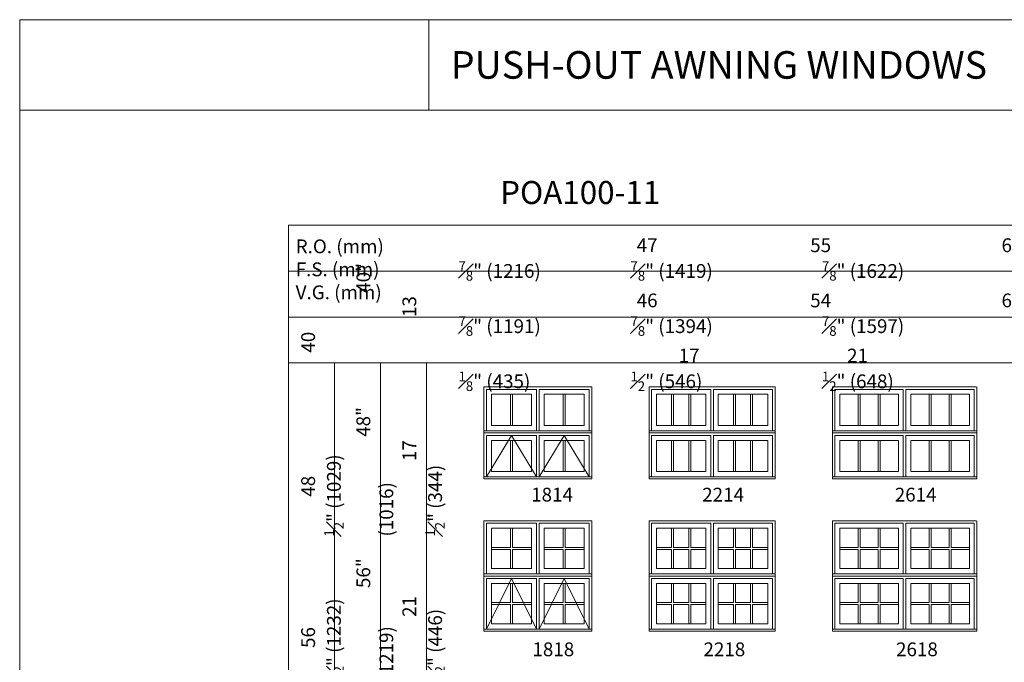
# Model space of a CAD drawing. Units: millimetres. Extents: x 28 to 5886, y -1672 to -593.
# Drawn here: x 2752 to 3180, y -873 to -593 of the extents above; entities that cross this region are included whole.
import ezdxf

# ---------------------------------------------------------------- set-up
doc = ezdxf.new("R2010")
doc.units = ezdxf.units.MM
doc.header["$MEASUREMENT"] = 0
doc.linetypes.add('HIDDEN', pattern=[0.375, 0.25, -0.125])
doc.layers.get('0').update_dxf_attribs({"lineweight": 0})
doc.layers.add('1', color=7, linetype='Continuous', lineweight=0)
doc.styles.get("Standard").update_dxf_attribs({"font": 'txt', "height": 40})

msp = doc.modelspace()

# ---------------------------------------------------------------- linework, layer by layer
for p, q in [((2965.16, -769.57), (2965.16, -756.03)), ((2966.02, -769.57), (2966.02, -756.03)), ((2988.03, -769.57), (2988.03, -756.03)), ((2988.9, -769.57), (2988.9, -756.03)), ((3035.2, -769.57), (3035.2, -756.03)), ((3036.07, -769.57), (3036.07, -756.03)), ((3042.65, -769.57), (3042.65, -756.03)), ((3043.52, -769.57), (3043.52, -756.03)), ((3062.08, -769.57), (3062.08, -756.03)), ((3062.94, -769.57), (3062.94, -756.03)), ((3069.53, -769.57), (3069.53, -756.03)), ((3070.39, -769.57), (3070.39, -756.03)), ((3116.26, -769.57), (3116.26, -756.03)), ((3117.13, -769.57), (3117.13, -756.03)), ((3125.04, -769.57), (3125.04, -756.03)), ((3125.91, -769.57), (3125.91, -756.03)), ((3147.13, -769.57), (3147.13, -756.03)), ((3148, -769.57), (3148, -756.03)), ((3155.92, -769.57), (3155.92, -756.03)), ((3156.78, -769.57), (3156.78, -756.03)), ((2965.16, -789.63), (2965.16, -776.09)), ((2966.02, -789.63), (2966.02, -776.09)), ((2988.03, -789.63), (2988.03, -776.09)), ((2988.9, -789.63), (2988.9, -776.09)), ((3035.2, -789.63), (3035.2, -776.09)), ((3036.07, -789.63), (3036.07, -776.09)), ((3042.65, -789.63), (3042.65, -776.09)), ((3043.52, -789.63), (3043.52, -776.09)), ((3062.08, -789.63), (3062.08, -776.09)), ((3062.94, -789.63), (3062.94, -776.09)), ((3069.53, -789.63), (3069.53, -776.09)), ((3070.39, -789.63), (3070.39, -776.09)), ((3116.26, -789.63), (3116.26, -776.09)), ((3117.13, -789.63), (3117.13, -776.09)), ((3125.04, -789.63), (3125.04, -776.09)), ((3125.91, -789.63), (3125.91, -776.09)), ((3147.13, -789.63), (3147.13, -776.09)), ((3148, -789.63), (3148, -776.09)), ((3155.92, -789.63), (3155.92, -776.09)), ((3156.78, -789.63), (3156.78, -776.09)), ((2965.16, -814.31), (2965.16, -822.65)), ((2966.02, -814.31), (2966.02, -822.65)), ((2988.03, -814.31), (2988.03, -822.65)), ((2988.9, -814.31), (2988.9, -822.65)), ((3035.2, -814.31), (3035.2, -822.65)), ((3036.07, -814.31), (3036.07, -822.65)), ((3042.65, -814.31), (3042.65, -822.65)), ((3043.52, -814.31), (3043.52, -822.65)), ((3062.08, -814.31), (3062.08, -822.65)), ((3062.94, -814.31), (3062.94, -822.65)), ((3069.53, -814.31), (3069.53, -822.65)), ((3070.39, -814.31), (3070.39, -822.65)), ((3116.26, -814.31), (3116.26, -822.65)), ((3117.13, -814.31), (3117.13, -822.65)), ((3125.04, -814.31), (3125.04, -822.65)), ((3125.91, -814.31), (3125.91, -822.65)), ((3147.13, -814.31), (3147.13, -822.65)), ((3148, -814.31), (3148, -822.65)), ((3155.92, -814.31), (3155.92, -822.65)), ((3156.78, -814.31), (3156.78, -822.65)), ((2956.85, -822.65), (2965.16, -822.65)), ((2956.85, -823.52), (2965.16, -823.52)), ((2965.16, -823.52), (2965.16, -831.86)), ((2966.02, -822.65), (2974.33, -822.65)), ((2966.02, -823.52), (2966.02, -831.86)), ((2966.02, -823.52), (2974.33, -823.52)), ((2979.72, -822.65), (2988.03, -822.65)), ((2979.72, -823.52), (2988.03, -823.52)), ((2988.03, -823.52), (2988.03, -831.86)), ((2988.9, -822.65), (2997.21, -822.65)), ((2988.9, -823.52), (2988.9, -831.86)), ((2988.9, -823.52), (2997.21, -823.52)), ((3028.62, -822.65), (3035.2, -822.65)), ((3028.62, -823.52), (3035.2, -823.52)), ((3035.2, -823.52), (3035.2, -831.86)), ((3036.07, -822.65), (3042.65, -822.65)), ((3036.07, -823.52), (3042.65, -823.52)), ((3036.07, -823.52), (3036.07, -831.86)), ((3042.65, -823.52), (3042.65, -831.86)), ((3043.52, -822.65), (3050.1, -822.65)), ((3043.52, -823.52), (3050.1, -823.52)), ((3043.52, -823.52), (3043.52, -831.86)), ((3055.49, -822.65), (3062.08, -822.65)), ((3055.49, -823.52), (3062.08, -823.52)), ((3062.08, -823.52), (3062.08, -831.86)), ((3062.94, -822.65), (3069.53, -822.65)), ((3062.94, -823.52), (3069.53, -823.52)), ((3062.94, -823.52), (3062.94, -831.86)), ((3069.53, -823.52), (3069.53, -831.86)), ((3070.39, -822.65), (3076.98, -822.65)), ((3070.39, -823.52), (3076.98, -823.52)), ((3070.39, -823.52), (3070.39, -831.86)), ((3108.34, -822.65), (3116.26, -822.65)), ((3108.34, -823.52), (3116.26, -823.52)), ((3116.26, -823.52), (3116.26, -831.86)), ((3117.13, -822.65), (3125.04, -822.65)), ((3117.13, -823.52), (3125.04, -823.52)), ((3117.13, -823.52), (3117.13, -831.86)), ((3125.04, -823.52), (3125.04, -831.86)), ((3125.91, -822.65), (3133.83, -822.65)), ((3125.91, -823.52), (3133.83, -823.52)), ((3125.91, -823.52), (3125.91, -831.86)), ((3139.22, -822.65), (3147.13, -822.65)), ((3139.22, -823.52), (3147.13, -823.52)), ((3147.13, -823.52), (3147.13, -831.86)), ((3148, -822.65), (3155.92, -822.65)), ((3148, -823.52), (3155.92, -823.52)), ((3148, -823.52), (3148, -831.86)), ((3155.92, -823.52), (3155.92, -831.86)), ((3156.78, -822.65), (3164.7, -822.65)), ((3156.78, -823.52), (3164.7, -823.52)), ((3156.78, -823.52), (3156.78, -831.86)), ((2965.16, -838.37), (2965.16, -846.71)), ((2966.02, -838.37), (2966.02, -846.71)), ((2988.03, -838.37), (2988.03, -846.71)), ((2988.9, -838.37), (2988.9, -846.71)), ((3035.2, -838.37), (3035.2, -846.71)), ((3036.07, -838.37), (3036.07, -846.71)), ((3042.65, -838.37), (3042.65, -846.71)), ((3043.52, -838.37), (3043.52, -846.71)), ((3062.08, -838.37), (3062.08, -846.71)), ((3062.94, -838.37), (3062.94, -846.71)), ((3069.53, -838.37), (3069.53, -846.71)), ((3070.39, -838.37), (3070.39, -846.71)), ((3116.26, -838.37), (3116.26, -846.71)), ((3117.13, -838.37), (3117.13, -846.71)), ((3125.04, -838.37), (3125.04, -846.71)), ((3125.91, -838.37), (3125.91, -846.71)), ((3147.13, -838.37), (3147.13, -846.71)), ((3148, -838.37), (3148, -846.71)), ((3155.92, -838.37), (3155.92, -846.71)), ((3156.78, -838.37), (3156.78, -846.71)), ((2956.85, -846.71), (2965.16, -846.71)), ((2956.85, -847.58), (2965.16, -847.58)), ((2965.16, -847.58), (2965.16, -855.92)), ((2966.02, -846.71), (2974.33, -846.71)), ((2966.02, -847.58), (2966.02, -855.92)), ((2966.02, -847.58), (2974.33, -847.58)), ((2979.72, -846.71), (2988.03, -846.71)), ((2979.72, -847.58), (2988.03, -847.58)), ((2988.03, -847.58), (2988.03, -855.92)), ((2988.9, -846.71), (2997.21, -846.71)), ((2988.9, -847.58), (2988.9, -855.92)), ((2988.9, -847.58), (2997.21, -847.58)), ((3028.62, -846.71), (3035.2, -846.71)), ((3028.62, -847.58), (3035.2, -847.58)), ((3035.2, -847.58), (3035.2, -855.92)), ((3036.07, -846.71), (3042.65, -846.71)), ((3036.07, -847.58), (3042.65, -847.58)), ((3036.07, -847.58), (3036.07, -855.92)), ((3042.65, -847.58), (3042.65, -855.92)), ((3043.52, -846.71), (3050.1, -846.71)), ((3043.52, -847.58), (3050.1, -847.58)), ((3043.52, -847.58), (3043.52, -855.92)), ((3055.49, -846.71), (3062.08, -846.71)), ((3055.49, -847.58), (3062.08, -847.58)), ((3062.08, -847.58), (3062.08, -855.92)), ((3062.94, -846.71), (3069.53, -846.71)), ((3062.94, -847.58), (3069.53, -847.58)), ((3062.94, -847.58), (3062.94, -855.92)), ((3069.53, -847.58), (3069.53, -855.92)), ((3070.39, -846.71), (3076.98, -846.71)), ((3070.39, -847.58), (3076.98, -847.58)), ((3070.39, -847.58), (3070.39, -855.92)), ((3108.34, -846.71), (3116.26, -846.71)), ((3108.34, -847.58), (3116.26, -847.58)), ((3116.26, -847.58), (3116.26, -855.92)), ((3117.13, -846.71), (3125.04, -846.71)), ((3117.13, -847.58), (3125.04, -847.58)), ((3117.13, -847.58), (3117.13, -855.92)), ((3125.04, -847.58), (3125.04, -855.92)), ((3125.91, -846.71), (3133.83, -846.71)), ((3125.91, -847.58), (3133.83, -847.58)), ((3125.91, -847.58), (3125.91, -855.92)), ((3139.22, -846.71), (3147.13, -846.71)), ((3139.22, -847.58), (3147.13, -847.58)), ((3147.13, -847.58), (3147.13, -855.92)), ((3148, -846.71), (3155.92, -846.71)), ((3148, -847.58), (3155.92, -847.58)), ((3148, -847.58), (3148, -855.92)), ((3155.92, -847.58), (3155.92, -855.92)), ((3156.78, -846.71), (3164.7, -846.71)), ((3156.78, -847.58), (3164.7, -847.58)), ((3156.78, -847.58), (3156.78, -855.92))]:
    msp.add_line(p, q)
at = {"linetype": 'HIDDEN', "ltscale": 250}
for points in [[(2953.59, -772.83), (2953.59, -752.77), (3000.46, -752.77), (3000.46, -772.83)], [(3025.36, -772.83), (3025.36, -752.77), (3080.23, -752.77), (3080.23, -772.83)], [(3105.09, -772.83), (3105.09, -752.77), (3167.96, -752.77), (3167.96, -772.83)], [(2953.59, -792.89), (2953.59, -772.83), (3000.46, -772.83), (3000.46, -792.89)], [(2954.71, -791.94), (2965.59, -773.95), (2976.46, -791.94)], [(2977.59, -791.94), (2988.46, -773.95), (2999.34, -791.94)], [(3025.36, -792.89), (3025.36, -772.83), (3080.23, -772.83), (3080.23, -792.89)], [(3105.09, -792.89), (3105.09, -772.83), (3167.96, -772.83), (3167.96, -792.89)], [(2953.59, -835.12), (2953.59, -811.06), (3000.46, -811.06), (3000.46, -835.12)], [(3025.36, -835.12), (3025.36, -811.06), (3080.23, -811.06), (3080.23, -835.12)], [(3105.09, -835.12), (3105.09, -811.06), (3167.96, -811.06), (3167.96, -835.12)], [(2953.59, -859.18), (2953.59, -835.12), (3000.46, -835.12), (3000.46, -859.18)], [(2954.71, -858.23), (2965.59, -836.24), (2976.46, -858.23)], [(2977.59, -858.23), (2988.46, -836.24), (2999.34, -858.23)], [(3025.36, -859.18), (3025.36, -835.12), (3080.23, -835.12), (3080.23, -859.18)], [(3105.09, -859.18), (3105.09, -835.12), (3167.96, -835.12), (3167.96, -859.18)]]:
    msp.add_lwpolyline(points, dxfattribs=at)
at = {"ltscale": 250}
for points in [[(2954.71, -771.88), (2954.71, -753.89), (2976.46, -753.89), (2976.46, -771.88)], [(2977.59, -771.88), (2977.59, -753.89), (2999.34, -753.89), (2999.34, -771.88)], [(3026.48, -771.88), (3026.48, -753.89), (3052.24, -753.89), (3052.24, -771.88)], [(3053.36, -771.88), (3053.36, -753.89), (3079.11, -753.89), (3079.11, -771.88)], [(3106.21, -771.88), (3106.21, -753.89), (3135.96, -753.89), (3135.96, -771.88)], [(3137.08, -771.88), (3137.08, -753.89), (3166.84, -753.89), (3166.84, -771.88)], [(2954.71, -791.94), (2954.71, -773.95), (2976.46, -773.95), (2976.46, -791.94)], [(2977.59, -791.94), (2977.59, -773.95), (2999.34, -773.95), (2999.34, -791.94)], [(3026.48, -791.94), (3026.48, -773.95), (3052.24, -773.95), (3052.24, -791.94)], [(3053.36, -791.94), (3053.36, -773.95), (3079.11, -773.95), (3079.11, -791.94)], [(3106.21, -791.94), (3106.21, -773.95), (3135.96, -773.95), (3135.96, -791.94)], [(3137.08, -791.94), (3137.08, -773.95), (3166.84, -773.95), (3166.84, -791.94)], [(2954.71, -834.17), (2954.71, -812.18), (2976.46, -812.18), (2976.46, -834.17)], [(2977.59, -834.17), (2977.59, -812.18), (2999.34, -812.18), (2999.34, -834.17)], [(3026.48, -834.17), (3026.48, -812.18), (3052.24, -812.18), (3052.24, -834.17)], [(3053.36, -834.17), (3053.36, -812.18), (3079.11, -812.18), (3079.11, -834.17)], [(3106.21, -834.17), (3106.21, -812.18), (3135.96, -812.18), (3135.96, -834.17)], [(3137.08, -834.17), (3137.08, -812.18), (3166.84, -812.18), (3166.84, -834.17)], [(2954.71, -858.23), (2954.71, -836.24), (2976.46, -836.24), (2976.46, -858.23)], [(2977.59, -858.23), (2977.59, -836.24), (2999.34, -836.24), (2999.34, -858.23)], [(3026.48, -858.23), (3026.48, -836.24), (3052.24, -836.24), (3052.24, -858.23)], [(3053.36, -858.23), (3053.36, -836.24), (3079.11, -836.24), (3079.11, -858.23)], [(3106.21, -858.23), (3106.21, -836.24), (3135.96, -836.24), (3135.96, -858.23)], [(3137.08, -858.23), (3137.08, -836.24), (3166.84, -836.24), (3166.84, -858.23)]]:
    msp.add_lwpolyline(points, dxfattribs=at)
for points in [[(2956.85, -756.03), (2974.33, -756.03), (2974.33, -769.57), (2956.85, -769.57)], [(2997.21, -756.03), (2979.72, -756.03), (2979.72, -769.57), (2997.21, -769.57)], [(3028.62, -756.03), (3050.1, -756.03), (3050.1, -769.57), (3028.62, -769.57)], [(3076.98, -756.03), (3055.49, -756.03), (3055.49, -769.57), (3076.98, -769.57)], [(3108.34, -756.03), (3133.83, -756.03), (3133.83, -769.57), (3108.34, -769.57)], [(3164.7, -756.03), (3139.22, -756.03), (3139.22, -769.57), (3164.7, -769.57)], [(2956.85, -776.09), (2974.33, -776.09), (2974.33, -789.63), (2956.85, -789.63)], [(2997.21, -776.09), (2979.72, -776.09), (2979.72, -789.63), (2997.21, -789.63)], [(3028.62, -776.09), (3050.1, -776.09), (3050.1, -789.63), (3028.62, -789.63)], [(3076.98, -776.09), (3055.49, -776.09), (3055.49, -789.63), (3076.98, -789.63)], [(3108.34, -776.09), (3133.83, -776.09), (3133.83, -789.63), (3108.34, -789.63)], [(3164.7, -776.09), (3139.22, -776.09), (3139.22, -789.63), (3164.7, -789.63)], [(2956.85, -814.31), (2974.33, -814.31), (2974.33, -831.86), (2956.85, -831.86)], [(2997.21, -814.31), (2979.72, -814.31), (2979.72, -831.86), (2997.21, -831.86)], [(3028.62, -814.31), (3050.1, -814.31), (3050.1, -831.86), (3028.62, -831.86)], [(3076.98, -814.31), (3055.49, -814.31), (3055.49, -831.86), (3076.98, -831.86)], [(3108.34, -814.31), (3133.83, -814.31), (3133.83, -831.86), (3108.34, -831.86)], [(3164.7, -814.31), (3139.22, -814.31), (3139.22, -831.86), (3164.7, -831.86)], [(2956.85, -838.37), (2974.33, -838.37), (2974.33, -855.92), (2956.85, -855.92)], [(2997.21, -838.37), (2979.72, -838.37), (2979.72, -855.92), (2997.21, -855.92)], [(3028.62, -838.37), (3050.1, -838.37), (3050.1, -855.92), (3028.62, -855.92)], [(3076.98, -838.37), (3055.49, -838.37), (3055.49, -855.92), (3076.98, -855.92)], [(3108.34, -838.37), (3133.83, -838.37), (3133.83, -855.92), (3108.34, -855.92)], [(3164.7, -838.37), (3139.22, -838.37), (3139.22, -855.92), (3164.7, -855.92)]]:
    msp.add_lwpolyline(points, close=True, dxfattribs=at)
for points in [[(2956.85, -769.57), (2974.33, -769.57), (2974.33, -756.03), (2956.85, -756.03)], [(2979.72, -769.57), (2997.21, -769.57), (2997.21, -756.03), (2979.72, -756.03)], [(3028.62, -769.57), (3050.1, -769.57), (3050.1, -756.03), (3028.62, -756.03)], [(3055.49, -769.57), (3076.98, -769.57), (3076.98, -756.03), (3055.49, -756.03)], [(3108.34, -769.57), (3133.83, -769.57), (3133.83, -756.03), (3108.34, -756.03)], [(3139.22, -769.57), (3164.7, -769.57), (3164.7, -756.03), (3139.22, -756.03)], [(2953.59, -772.83), (3000.46, -772.83), (3000.46, -771.88), (2953.59, -771.88)], [(3025.36, -772.83), (3080.23, -772.83), (3080.23, -771.88), (3025.36, -771.88)], [(3105.09, -772.83), (3167.96, -772.83), (3167.96, -771.88), (3105.09, -771.88)], [(2956.85, -789.63), (2974.33, -789.63), (2974.33, -776.09), (2956.85, -776.09)], [(2979.72, -789.63), (2997.21, -789.63), (2997.21, -776.09), (2979.72, -776.09)], [(3028.62, -789.63), (3050.1, -789.63), (3050.1, -776.09), (3028.62, -776.09)], [(3055.49, -789.63), (3076.98, -789.63), (3076.98, -776.09), (3055.49, -776.09)], [(3108.34, -789.63), (3133.83, -789.63), (3133.83, -776.09), (3108.34, -776.09)], [(3139.22, -789.63), (3164.7, -789.63), (3164.7, -776.09), (3139.22, -776.09)], [(2953.59, -792.89), (3000.46, -792.89), (3000.46, -791.94), (2953.59, -791.94)], [(3025.36, -792.89), (3080.23, -792.89), (3080.23, -791.94), (3025.36, -791.94)], [(3105.09, -792.89), (3167.96, -792.89), (3167.96, -791.94), (3105.09, -791.94)], [(2956.85, -831.86), (2974.33, -831.86), (2974.33, -814.31), (2956.85, -814.31)], [(2956.85, -831.86), (2974.33, -831.86), (2974.33, -814.31), (2956.85, -814.31)], [(2979.72, -831.86), (2997.21, -831.86), (2997.21, -814.31), (2979.72, -814.31)], [(2979.72, -831.86), (2997.21, -831.86), (2997.21, -814.31), (2979.72, -814.31)], [(3028.62, -831.86), (3050.1, -831.86), (3050.1, -814.31), (3028.62, -814.31)], [(3028.62, -831.86), (3050.1, -831.86), (3050.1, -814.31), (3028.62, -814.31)], [(3055.49, -831.86), (3076.98, -831.86), (3076.98, -814.31), (3055.49, -814.31)], [(3055.49, -831.86), (3076.98, -831.86), (3076.98, -814.31), (3055.49, -814.31)], [(3108.34, -831.86), (3133.83, -831.86), (3133.83, -814.31), (3108.34, -814.31)], [(3108.34, -831.86), (3133.83, -831.86), (3133.83, -814.31), (3108.34, -814.31)], [(3139.22, -831.86), (3164.7, -831.86), (3164.7, -814.31), (3139.22, -814.31)], [(3139.22, -831.86), (3164.7, -831.86), (3164.7, -814.31), (3139.22, -814.31)], [(2953.59, -835.12), (3000.46, -835.12), (3000.46, -834.17), (2953.59, -834.17)], [(3025.36, -835.12), (3080.23, -835.12), (3080.23, -834.17), (3025.36, -834.17)], [(3105.09, -835.12), (3167.96, -835.12), (3167.96, -834.17), (3105.09, -834.17)], [(2956.85, -855.92), (2974.33, -855.92), (2974.33, -838.37), (2956.85, -838.37)], [(2956.85, -855.92), (2974.33, -855.92), (2974.33, -838.37), (2956.85, -838.37)], [(2979.72, -855.92), (2997.21, -855.92), (2997.21, -838.37), (2979.72, -838.37)], [(2979.72, -855.92), (2997.21, -855.92), (2997.21, -838.37), (2979.72, -838.37)], [(3028.62, -855.92), (3050.1, -855.92), (3050.1, -838.37), (3028.62, -838.37)], [(3028.62, -855.92), (3050.1, -855.92), (3050.1, -838.37), (3028.62, -838.37)], [(3055.49, -855.92), (3076.98, -855.92), (3076.98, -838.37), (3055.49, -838.37)], [(3055.49, -855.92), (3076.98, -855.92), (3076.98, -838.37), (3055.49, -838.37)], [(3108.34, -855.92), (3133.83, -855.92), (3133.83, -838.37), (3108.34, -838.37)], [(3108.34, -855.92), (3133.83, -855.92), (3133.83, -838.37), (3108.34, -838.37)], [(3139.22, -855.92), (3164.7, -855.92), (3164.7, -838.37), (3139.22, -838.37)], [(3139.22, -855.92), (3164.7, -855.92), (3164.7, -838.37), (3139.22, -838.37)], [(2953.59, -859.18), (3000.46, -859.18), (3000.46, -858.23), (2953.59, -858.23)], [(3025.36, -859.18), (3080.23, -859.18), (3080.23, -858.23), (3025.36, -858.23)], [(3105.09, -859.18), (3167.96, -859.18), (3167.96, -858.23), (3105.09, -858.23)]]:
    msp.add_lwpolyline(points, close=True)
at = {"layer": '1'}
msp.add_line((2929.64, -632.42), (2929.64, -593.05), dxfattribs=at)
msp.add_line((2929.64, -632.42), (2929.64, -593.05), dxfattribs=at)
for points in [[(2751.68, -1671.63), (3571.8, -1671.63), (3571.8, -593.05), (2751.68, -593.05)], [(2751.68, -593.05), (3571.8, -593.05), (3571.8, -632.42), (2751.68, -632.42)], [(2751.68, -1671.63), (3571.8, -1671.63), (3571.8, -593.05), (2751.68, -593.05)], [(2751.68, -593.05), (3571.8, -593.05), (3571.8, -632.42), (2751.68, -632.42)], [(2868.59, -682.42), (3528.59, -682.42), (3528.59, -702.42), (2868.59, -702.42)], [(2868.59, -702.42), (3528.59, -702.42), (3528.59, -722.42), (2868.59, -722.42)], [(2868.59, -722.42), (3528.59, -722.42), (3528.59, -742.42), (2868.59, -742.42)], [(2888.59, -1143.21), (2888.59, -742.42), (2868.59, -742.42), (2868.59, -1143.21)], [(2908.59, -1143.21), (2908.59, -742.42), (2888.59, -742.42), (2888.59, -1143.21)], [(2928.59, -1143.21), (2928.59, -742.42), (2908.59, -742.42), (2908.59, -1143.21)]]:
    msp.add_lwpolyline(points, close=True, dxfattribs=at)

# ---------------------------------------------------------------- texts
at = {"layer": '1', "insert": (2939.14, -612.74), "char_height": 12, "width": 568.1485, "attachment_point": 4}
msp.add_mtext('{\\fArial|b0|i1|c0|p34;PUSH-OUT AWNING WINDOWS}', dxfattribs=at)
at = {"layer": '1', "attachment_point": 1}
for s, width, insert, char_height in [('\\pi293.42655;{\\fArial|b1|i1|c0|p34;POA100-11}', 659.4247, (26.35, -663.25), 10), ('R.O. (mm)\\PF.S. (mm){\\H2.7093x; }\\PV.G. (mm){\\H2.13953x; }', 58.3731, (2871.7, -688.68), 6), ('\\A1;\\pi12.9154;47 {\\H0.7x;\\S7#8;}" (1216)\\P\\pi12.9154;46 {\\H0.7x;\\S7#8;}" (1191){\\H3.18099x; }\\P\\pi15.95408;17 {\\H0.7x;\\S1#8;}" (435){\\H2.13308x; }', 74.63, (2942.52, -688.19), 6), ('\\A1;\\pi13.02386;55 {\\H0.7x;\\S7#8;}" (1419)\\P54 {\\H0.7x;\\S7#8;}" (1394){\\H3.18099x; }\\P\\pi15.69685;21 {\\H0.7x;\\S1#2;}" (546){\\H2.12066x; }', 74.63, (3017.32, -688.19), 6), ('\\A1;\\pi13.01567;63 {\\H0.7x;\\S7#8;}" (1622)\\P62 {\\H0.7x;\\S7#8;}" (1597){\\H3.18099x; }\\P\\pi15.69685;25 {\\H0.7x;\\S1#2;}" (648){\\H2.12066x; }', 74.63, (3100.57, -688.19), 6), ('\\pi1.18987;1814', 20.171, (2966.98, -796.71), 6), ('\\pi0.96272;2214', 20.171, (3042.72, -796.71), 6), ('\\pi0.96272;2614', 20.171, (3126.46, -796.71), 6), ('\\pi1.28195;1818', 20.171, (2966.98, -864.01), 6), ('\\pi1.0548;2218', 20.171, (3042.72, -864.01), 6), ('\\pi1.0548;2618', 20.171, (3126.46, -864.01), 6)]:
    msp.add_mtext_dynamic_manual_height_columns(s, width=width, gutter_width=200, heights=[0], dxfattribs=dict(at, insert=insert, char_height=char_height))
at = {"layer": '1', "char_height": 6, "attachment_point": 1, "rotation": 90}
for s, insert in [('\\A1;\\pi13.33941;40 {\\H0.7x;\\S1#2;}" (1029)\\P\\pi17.68198;40" (1016){\\H2.79231x; }\\P\\pi15.924;13 {\\H0.7x;\\S1#2;}" (344){\\H2.50054x; }', (2874.12, -817.96)), ('\\A1;\\pi13.33941;48 {\\H0.7x;\\S1#2;}" (1232)\\P\\pi17.68198;48" (1219){\\H2.79231x; }\\P\\pi15.924;17 {\\H0.7x;\\S1#2;}" (446){\\H2.50054x; }', (2874.12, -880.64)), ('\\A1;\\pi13.44787;56 {\\H0.7x;\\S1#2;}" (1435)\\P\\pi17.79044;56" (1422){\\H2.79231x; }\\P\\pi15.69685;21 {\\H0.7x;\\S1#2;}" (547){\\H2.50054x; }', (2874.12, -947.1))]:
    msp.add_mtext_dynamic_manual_height_columns(s, width=74.63, gutter_width=200, heights=[0], dxfattribs=dict(at, insert=insert))

doc.saveas('drawing.dxf')
